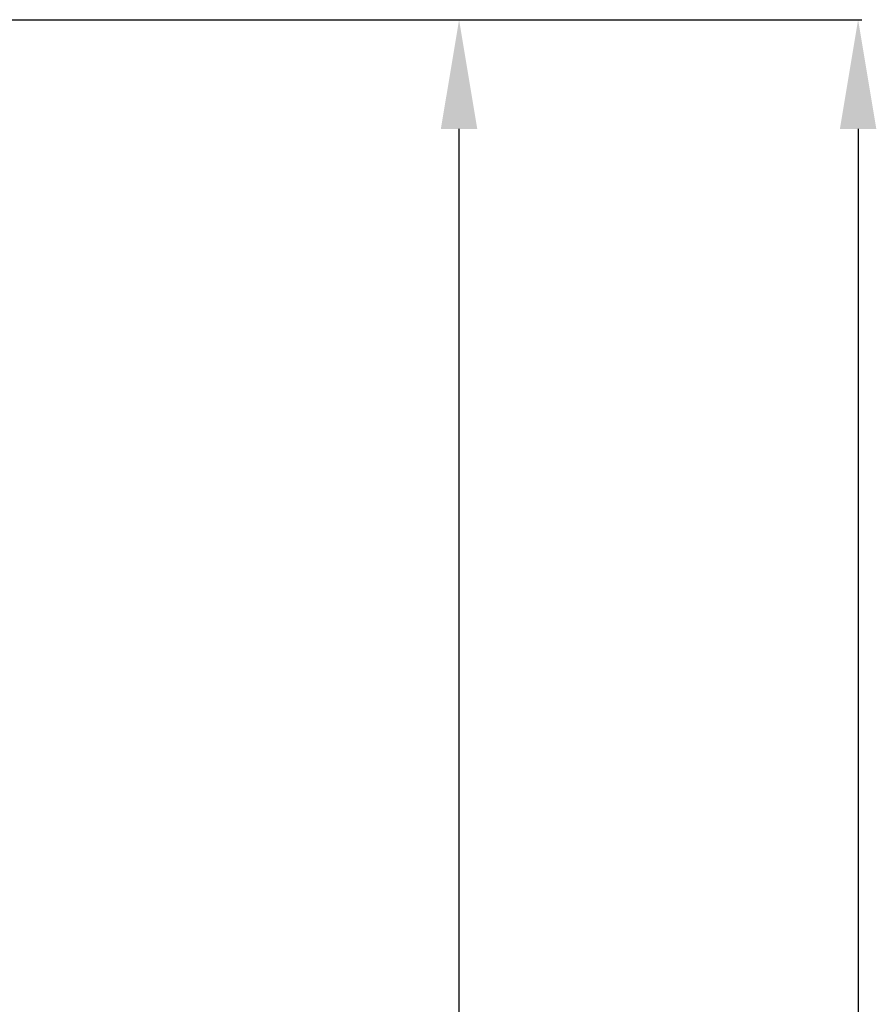
# Model space of a CAD drawing. Units: millimetres. Extents: x -1362 to 3127, y -322 to 2901.
# Drawn here: x 1818 to 2054, y 584 to 854 of the extents above; entities that cross this region are included whole.
import ezdxf

# ---------------------------------------------------------------- set-up
doc = ezdxf.new("R2010")
doc.units = ezdxf.units.MM
doc.header["$LTSCALE"] = 46.255
doc.header["$PDMODE"] = 3
doc.header["$PDSIZE"] = 0.3125
doc.layers.get('Defpoints').update_dxf_attribs({"linetype": 'CONTINUOUS'})
doc.layers.add('AM_5', color=3, linetype='CONTINUOUS', lineweight=25)
doc.styles.get("Standard").update_dxf_attribs({"font": 'txt', "width": 0.7})
doc.dimstyles.new('AM_DIN$0', dxfattribs={"dimtxt": 3.5, "dimasz": 2.5, "dimexe": 1, "dimexo": 1, "dimgap": 1.5, "dimtad": 1, "dimdsep": 46, "dimtxsty": 'STANDARD', "dimcen": 0, "dimclrd": 256, "dimclre": 256, "dimclrt": 2, "dimadec": 0, "dimazin": 2, "dimtp": 0.1, "dimtm": 0.1, "dimtfac": 0.71, "dimtdec": 3, "dimtmove": 0, "dimatfit": 3, "dimfxl": 1, "dimlwd": -1, "dimlwe": -1, "dimarcsym": 0})

# ---------------------------------------------------------------- blocks, each defined once
blk = doc.blocks.new('*D14')
at = {"layer": 'AM_5', "ltscale": 10, "transparency": 16777216}
for p, q in [((779.17, 854.37), (1940.1, 854.37)), ((1939.1, 142.37), (1939.1, 824.37)), ((779.17, 112.37), (1940.1, 112.37))]:
    blk.add_line(p, q, dxfattribs=at)
for points in [[(1934.1, 824.37), (1944.1, 824.37), (1939.1, 854.37)], [(1934.1, 142.37), (1944.1, 142.37), (1939.1, 112.37)]]:
    blk.add_solid(points, dxfattribs=at)
at = {"layer": 'Defpoints', "color": 0, "ltscale": 10, "transparency": 16777216}
for p in [(778.17, 854.37), (1939.1, 854.37), (778.17, 112.37)]:
    blk.add_point(p, dxfattribs=at)
at = {"layer": 'AM_5', "color": 2, "ltscale": 10, "transparency": 16777216, "insert": (1906.6, 488.78), "char_height": 35, "attachment_point": 5, "rotation": 90}
blk.add_mtext('742', dxfattribs=at)
blk = doc.blocks.new('*D15')
at = {"layer": 'AM_5', "ltscale": 10, "transparency": 16777216}
for p, q in [((779.17, 854.37), (2049.74, 854.37)), ((2048.74, 824.37), (2048.74, 7.39)), ((-70.67, -22.61), (2049.74, -22.61))]:
    blk.add_line(p, q, dxfattribs=at)
for points in [[(2043.74, 824.37), (2053.74, 824.37), (2048.74, 854.37)], [(2043.74, 7.39), (2053.74, 7.39), (2048.74, -22.61)]]:
    blk.add_solid(points, dxfattribs=at)
at = {"layer": 'Defpoints', "color": 0, "ltscale": 10, "transparency": 16777216}
for p in [(778.17, 854.37), (-71.67, -22.61), (2048.74, -22.61)]:
    blk.add_point(p, dxfattribs=at)
at = {"layer": 'AM_5', "color": 2, "ltscale": 10, "transparency": 16777216, "insert": (2016.24, 415.88), "char_height": 35, "attachment_point": 5, "rotation": 90}
blk.add_mtext('880', dxfattribs=at)

msp = doc.modelspace()

# ---------------------------------------------------------------- dimensions: what is measured, and where the dimension line sits
at = {"layer": 'AM_5', "ltscale": 10}
dim = msp.add_linear_dim(base=(2048.74, -22.609), p1=(778.166, 854.374), p2=(-71.674, -22.609), angle=90, text='880', dimstyle='AM_DIN$0', override={"dimtxt": 35, "dimasz": 30, "dimgap": 15, "dimsah": 1}, dxfattribs=at)
dim.commit()
dim.dimension.update_dxf_attribs({"geometry": '*D15', "text_midpoint": (2016.24, 415.883)})
dim = msp.add_linear_dim(base=(1939.102, 854.374), p1=(778.166, 112.374), p2=(778.166, 854.374), angle=90, text='742', dimstyle='AM_DIN$0', override={"dimtxt": 35, "dimasz": 30, "dimgap": 15, "dimsah": 1}, dxfattribs=at)
dim.commit()
dim.dimension.update_dxf_attribs({"geometry": '*D14', "text_midpoint": (1939.102, 488.784), "dimtype": 160})

doc.saveas('drawing.dxf')
